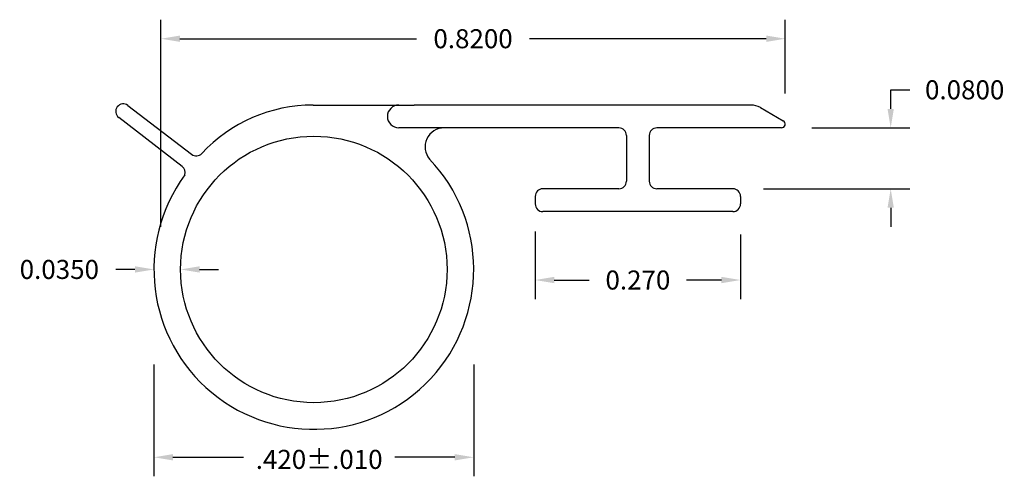
# Model space of a CAD drawing. Extents: x 0.095 to 0.741, y 0.429 to 0.729.
import ezdxf

# ---------------------------------------------------------------- set-up
doc = ezdxf.new("R2010")
doc.units = 0
doc.header["$MEASUREMENT"] = 0
doc.header["$PDMODE"] = 2
doc.layers.get('DEFPOINTS').update_dxf_attribs({"linetype": 'CONTINUOUS'})
doc.layers.add('DIMENSIONS', color=7, linetype='CONTINUOUS')
doc.layers.add('PRODUCT', color=7, linetype='CONTINUOUS')
doc.dimstyles.new('DIMSTYLE1', dxfattribs={"dimtxt": 0.0125, "dimasz": 0.0125, "dimexe": 0.0125, "dimexo": 0.0625, "dimgap": 0.09, "dimtad": 0, "dimtih": 1, "dimtoh": 1, "dimdec": 4, "dimzin": 0, "dimdsep": 46, "dimtxsty": 'Standard', "dimcen": 0.09, "dimadec": 0, "dimazin": 0, "dimtfac": 1, "dimtdec": 4, "dimtofl": 0, "dimtmove": 0, "dimatfit": 0, "dimfxl": 0, "dimtolj": 1, "dimtzin": 0, "dimarcsym": 0})
doc.dimstyles.new('DIMSTYLE4', dxfattribs={"dimtxt": 0.0125, "dimasz": 0.0125, "dimexe": 0.0125, "dimexo": 0.0625, "dimgap": 0.09, "dimtad": 0, "dimtih": 1, "dimtoh": 1, "dimdec": 4, "dimzin": 0, "dimdsep": 46, "dimtxsty": 'Standard', "dimcen": 0.09, "dimadec": 0, "dimazin": 0, "dimtfac": 1, "dimtdec": 4, "dimtofl": 0, "dimtmove": 0, "dimatfit": 0, "dimfxl": 0, "dimtolj": 1, "dimtzin": 0, "dimarcsym": 0})
doc.dimstyles.new('DIMSTYLE5', dxfattribs={"dimtxt": 0.0125, "dimasz": 0.0125, "dimexe": 0.0125, "dimexo": 0.0625, "dimgap": 0.09, "dimtad": 0, "dimtih": 1, "dimtoh": 1, "dimdec": 4, "dimlfac": 2, "dimzin": 0, "dimdsep": 46, "dimtxsty": 'Standard', "dimcen": 0.09, "dimadec": 0, "dimazin": 0, "dimtfac": 1, "dimtdec": 4, "dimtofl": 0, "dimtmove": 0, "dimatfit": 0, "dimfxl": 0, "dimtolj": 1, "dimtzin": 0, "dimarcsym": 0})
doc.dimstyles.new('DIMSTYLE6', dxfattribs={"dimtxt": 0.0125, "dimasz": 0.0125, "dimexe": 0.0125, "dimexo": 0.0625, "dimgap": 0.09, "dimtad": 0, "dimtih": 1, "dimtoh": 1, "dimdec": 4, "dimzin": 0, "dimdsep": 46, "dimtxsty": 'Standard', "dimcen": 0.09, "dimadec": 0, "dimazin": 0, "dimtfac": 1, "dimtdec": 4, "dimtofl": 0, "dimtmove": 0, "dimatfit": 0, "dimfxl": 0, "dimtolj": 1, "dimtzin": 0, "dimarcsym": 0})
doc.dimstyles.new('DIMSTYLE7', dxfattribs={"dimtxt": 0.0125, "dimasz": 0.0125, "dimexe": 0.0125, "dimexo": 0.0625, "dimgap": 0.09, "dimtad": 0, "dimtih": 1, "dimtoh": 1, "dimdec": 4, "dimzin": 0, "dimdsep": 46, "dimtxsty": 'Standard', "dimcen": 0.09, "dimadec": 0, "dimazin": 0, "dimtfac": 1, "dimtdec": 4, "dimtofl": 0, "dimtmove": 0, "dimatfit": 0, "dimfxl": 0, "dimtolj": 1, "dimtzin": 0, "dimarcsym": 0})

# ---------------------------------------------------------------- blocks, each defined once
blk = doc.blocks.new('*D0')
at = {"layer": 'DEFPOINTS', "color": 0, "linetype": 'Continuous'}
for p in [(0.59495, 0.65752), (0.6667, 0.65752), (0.5631, 0.61752)]:
    blk.add_point(p, dxfattribs=at)
at = {"layer": 'DIMENSIONS', "color": 0, "linetype": 'Continuous', "lineweight": -2}
for p, q in [((0.6667, 0.67002), (0.6667, 0.68252)), ((0.6667, 0.68252), (0.6792, 0.68252)), ((0.61495, 0.65752), (0.6792, 0.65752)), ((0.5831, 0.61752), (0.6792, 0.61752)), ((0.6667, 0.60502), (0.6667, 0.59252))]:
    blk.add_line(p, q, dxfattribs=at)
at = {"layer": 'DIMENSIONS', "color": 0, "linetype": 'Continuous'}
for points in [[(0.66462, 0.67002), (0.66879, 0.67002), (0.6667, 0.65752)], [(0.66462, 0.60502), (0.66879, 0.60502), (0.6667, 0.61752)]]:
    blk.add_solid(points, dxfattribs=at)
at = {"layer": 'DIMENSIONS', "color": 0, "linetype": 'Continuous', "insert": (0.71529, 0.68252), "char_height": 0.0125, "attachment_point": 5}
blk.add_mtext('\\A1;0.0800', dxfattribs=at)
blk = doc.blocks.new('*D1')
at = {"layer": 'DEFPOINTS', "color": 0, "linetype": 'Continuous'}
for p in [(0.4333, 0.60955), (0.5681, 0.60752), (0.5681, 0.55759)]:
    blk.add_point(p, dxfattribs=at)
at = {"layer": 'DIMENSIONS', "color": 0, "linetype": 'Continuous', "lineweight": -2}
for p, q in [((0.4333, 0.58955), (0.4333, 0.54509)), ((0.5681, 0.58752), (0.5681, 0.54509)), ((0.4458, 0.55759), (0.46878, 0.55759)), ((0.5556, 0.55759), (0.53261, 0.55759))]:
    blk.add_line(p, q, dxfattribs=at)
at = {"layer": 'DIMENSIONS', "color": 0, "linetype": 'Continuous'}
for points in [[(0.4458, 0.55967), (0.4458, 0.5555), (0.4333, 0.55759)], [(0.5556, 0.55967), (0.5556, 0.5555), (0.5681, 0.55759)]]:
    blk.add_solid(points, dxfattribs=at)
at = {"layer": 'DIMENSIONS', "color": 0, "linetype": 'Continuous', "insert": (0.5007, 0.55759), "char_height": 0.0125, "attachment_point": 5}
blk.add_mtext('\\A1;0.270', dxfattribs=at)
blk = doc.blocks.new('*D2')
at = {"layer": 'DEFPOINTS', "color": 0, "linetype": 'Continuous'}
for p in [(0.59745, 0.71607), (0.59745, 0.66002), (0.18745, 0.57252)]:
    blk.add_point(p, dxfattribs=at)
at = {"layer": 'DIMENSIONS', "color": 0, "linetype": 'Continuous', "lineweight": -2}
for p, q in [((0.18745, 0.59252), (0.18745, 0.72857)), ((0.59745, 0.68002), (0.59745, 0.72857)), ((0.19995, 0.71607), (0.35532, 0.71607)), ((0.58495, 0.71607), (0.42957, 0.71607))]:
    blk.add_line(p, q, dxfattribs=at)
at = {"layer": 'DIMENSIONS', "color": 0, "linetype": 'Continuous'}
for points in [[(0.19995, 0.71815), (0.19995, 0.71399), (0.18745, 0.71607)], [(0.58495, 0.71815), (0.58495, 0.71399), (0.59745, 0.71607)]]:
    blk.add_solid(points, dxfattribs=at)
at = {"layer": 'DIMENSIONS', "color": 0, "linetype": 'Continuous', "insert": (0.39245, 0.71607), "char_height": 0.0125, "attachment_point": 5}
blk.add_mtext('\\A1;0.8200', dxfattribs=at)
blk = doc.blocks.new('*D3')
at = {"layer": 'DEFPOINTS', "color": 0, "linetype": 'Continuous'}
for p in [(0.18289, 0.56454), (0.20039, 0.56454), (0.20039, 0.56454)]:
    blk.add_point(p, dxfattribs=at)
at = {"layer": 'DIMENSIONS', "color": 0, "linetype": 'Continuous', "lineweight": -2}
for p, q in [((0.17039, 0.56454), (0.15789, 0.56454)), ((0.21289, 0.56454), (0.22539, 0.56454))]:
    blk.add_line(p, q, dxfattribs=at)
at = {"layer": 'DIMENSIONS', "color": 0, "linetype": 'Continuous'}
for points in [[(0.17039, 0.56662), (0.17039, 0.56246), (0.18289, 0.56454)], [(0.21289, 0.56662), (0.21289, 0.56246), (0.20039, 0.56454)]]:
    blk.add_solid(points, dxfattribs=at)
at = {"layer": 'DIMENSIONS', "color": 0, "linetype": 'Continuous', "insert": (0.12076, 0.56454), "char_height": 0.0125, "attachment_point": 5}
blk.add_mtext('\\A1;0.0350', dxfattribs=at)
blk = doc.blocks.new('*D4')
at = {"layer": 'DEFPOINTS', "color": 0, "linetype": 'Continuous'}
for p in [(0.18289, 0.56454), (0.39289, 0.56454), (0.18289, 0.44118)]:
    blk.add_point(p, dxfattribs=at)
at = {"layer": 'DIMENSIONS', "color": 0, "linetype": 'Continuous', "lineweight": -2}
for p, q in [((0.18289, 0.50204), (0.18289, 0.42868)), ((0.39289, 0.50204), (0.39289, 0.42868)), ((0.19539, 0.44118), (0.24176, 0.44118)), ((0.38039, 0.44118), (0.34101, 0.44118))]:
    blk.add_line(p, q, dxfattribs=at)
at = {"layer": 'DIMENSIONS', "color": 0, "linetype": 'Continuous'}
for points in [[(0.19539, 0.44326), (0.19539, 0.43909), (0.18289, 0.44118)], [(0.38039, 0.44326), (0.38039, 0.43909), (0.39289, 0.44118)]]:
    blk.add_solid(points, dxfattribs=at)
at = {"layer": 'DIMENSIONS', "color": 0, "linetype": 'Continuous', "insert": (0.29139, 0.43979), "char_height": 0.0125, "attachment_point": 5}
blk.add_mtext('\\A1;.420±.010', dxfattribs=at)

msp = doc.modelspace()

# ---------------------------------------------------------------- linework, layer by layer
at = {"layer": 'PRODUCT', "color": 5, "linetype": 'Continuous'}
for p, q in [((0.287446, 0.672524), (0.353696, 0.672524)), ((0.574946, 0.672524), (0.353696, 0.672524)), ((0.165835, 0.67227), (0.20761, 0.640172)), ((0.581196, 0.670849), (0.596196, 0.662189)), ((0.201517, 0.632242), (0.159742, 0.66434)), ((0.488196, 0.657524), (0.343696, 0.657524)), ((0.594946, 0.657524), (0.513196, 0.657524)), ((0.493196, 0.652524), (0.493196, 0.622524)), ((0.508196, 0.652524), (0.508196, 0.622524)), ((0.488196, 0.617524), (0.438296, 0.617524)), ((0.563096, 0.617524), (0.513196, 0.617524)), ((0.433296, 0.612524), (0.433296, 0.607524)), ((0.568096, 0.612524), (0.568096, 0.607524)), ((0.563096, 0.602524), (0.438296, 0.602524))]:
    msp.add_line(p, q, dxfattribs=at)
msp.add_circle((0.287889, 0.564541), 0.0875, dxfattribs=at)
for centre, radius, start, end in [((0.162789, 0.668305), 0.005, 52.462845, 232.462845), ((0.287446, 0.572524), 0.1, 90, 136.997822), ((0.343696, 0.665024), 0.0075, 90, 270), ((0.574946, 0.660024), 0.0125, 60, 90), ((0.594946, 0.660024), 0.0025, 270, 420), ((0.373469, 0.645024), 0.0125, 90, 220.124035), ((0.488196, 0.652524), 0.005, 0, 90), ((0.513196, 0.652524), 0.005, 90, 180), ((0.210656, 0.644137), 0.005, 232.462845, 316.997822), ((0.287889, 0.564541), 0.105, 143.788256, 43.612904), ((0.198471, 0.628277), 0.005, 340.057942, 52.462845), ((0.488196, 0.622524), 0.005, 270, 360), ((0.513196, 0.622524), 0.005, 180, 270), ((0.438296, 0.612524), 0.005, 90, 180), ((0.563096, 0.612524), 0.005, 0, 90), ((0.438296, 0.607524), 0.005, 180, 270), ((0.563096, 0.607524), 0.005, 270, 360)]:
    msp.add_arc(centre, radius, start, end, dxfattribs=at)

# ---------------------------------------------------------------- dimensions: what is measured, and where the dimension line sits
at = {"layer": 'DIMENSIONS', "color": 1, "linetype": 'Continuous'}
for base, p1, p2, dimstyle, override, picture, middle in [((0.597446, 0.716069), (0.187446, 0.572524), (0.597446, 0.660024), 'DIMSTYLE6', {"dimexo": 0.02, "dimgap": 0.009, "dimlfac": 2}, '*D2', (0.392446, 0.716069)), ((0.568096, 0.557585), (0.433296, 0.609551), (0.568096, 0.607524), 'DIMSTYLE4', {"dimexo": 0.02, "dimgap": 0.009, "dimdec": 3, "dimlfac": 2}, '*D1', (0.500696, 0.557585)), ((0.200389, 0.564541), (0.182889, 0.564541), (0.200389, 0.564541), 'DIMSTYLE7', {"dimgap": 0.009, "dimlfac": 2, "dimse1": 1, "dimse2": 1}, '*D3', (0.120764, 0.564541)), ((0.182889, 0.441178), (0.392889, 0.564541), (0.182889, 0.564541), 'DIMSTYLE5', {"dimgap": 0.009, "dimdec": 3, "dimzin": 4, "dimtol": 1, "dimlim": 0, "dimtp": 0.01, "dimtm": 0.01, "dimtdec": 3, "dimtmove": 2, "dimtzin": 4}, '*D4', (0.291386, 0.439786))]:
    dim = msp.add_linear_dim(base=base, p1=p1, p2=p2, dimstyle=dimstyle, override=override, dxfattribs=at)
    dim.commit()
    dim.dimension.update_dxf_attribs({"geometry": picture, "text_midpoint": middle, "dimtype": 160})
dim = msp.add_linear_dim(base=(0.666705, 0.657524), p1=(0.563096, 0.617524), p2=(0.594946, 0.657524), angle=90, dimstyle='DIMSTYLE1', override={"dimexo": 0.02, "dimgap": 0.009, "dimlfac": 2}, dxfattribs=at)
dim.commit()
dim.dimension.update_dxf_attribs({"geometry": '*D0', "text_midpoint": (0.715288, 0.682524)})

doc.saveas('drawing.dxf')
